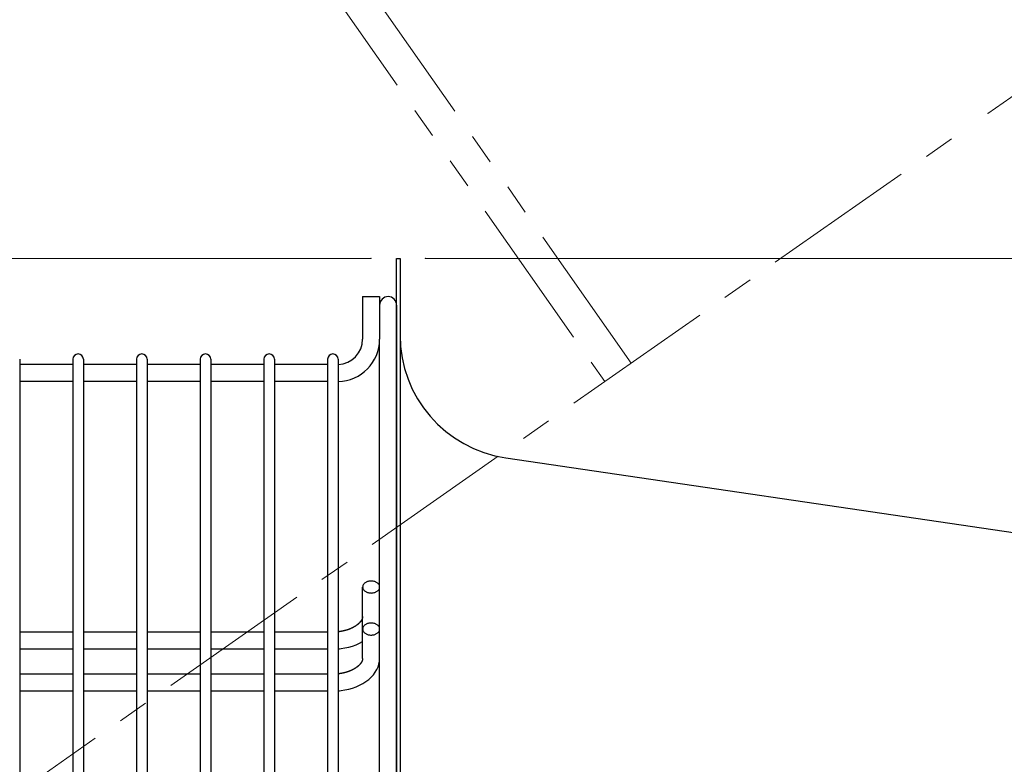
# Model space of a CAD drawing. Units: millimetres. Extents: x 18 to 412, y 10 to 292.
# Drawn here: x 223 to 262, y 204 to 233 of the extents above; entities that cross this region are included whole.
import ezdxf

# ---------------------------------------------------------------- set-up
doc = ezdxf.new("R2010")
doc.units = ezdxf.units.MM
doc.header["$LTSCALE"] = 4.826449
doc.linetypes.add('CENTER', pattern=[2, 1.25, -0.25, 0.25, -0.25])
doc.linetypes.add('PHANTOM', pattern=[2.5, 1.25, -0.25, 0.25, -0.25, 0.25, -0.25])
doc.layers.add('001', color=7, linetype='Continuous')
doc.styles.get("Standard").update_dxf_attribs({"font": 'TXT', "bigfont": 'BIGFONT'})
doc.dimstyles.get("Standard").update_dxf_attribs({"dimtxt": 3.2, "dimasz": 1.5, "dimexe": 1, "dimexo": 1, "dimgap": 1, "dimtad": 1, "dimdec": 1, "dimdsep": 46, "dimtxsty": 'Standard', "dimblk": 'ICAD_ARW2', "dimblk1": 'ICAD_ARW2', "dimblk2": 'ICAD_ARW2', "dimcen": 0.09, "dimadec": 1, "dimazin": 2, "dimtfac": 0.6, "dimtdec": 4, "dimtmove": 0, "dimatfit": 3, "dimfxl": 1, "dimtolj": 1, "dimtzin": 0, "dimarcsym": 0})

# ---------------------------------------------------------------- blocks, each defined once
blk = doc.blocks.new('A$C40A04-5')
at = {"layer": '001', "lineweight": 30}
for p, q in [((236.899321, 222.11413), (236.899321, 220.447464)), ((236.899321, 222.11413), (237.565988, 222.11413)), ((237.565988, 222.11413), (237.565988, 220.447464)), ((238.232654, 221.780797), (238.232654, 180.447464)), ((237.565988, 180.447464), (237.565988, 220.447464)), ((225.524321, 219.447464), (223.440988, 219.447464)), ((228.024321, 219.447464), (225.940988, 219.447464)), ((230.524321, 219.447464), (228.440988, 219.447464)), ((233.024321, 219.447464), (230.940988, 219.447464)), ((235.524321, 219.447464), (233.440988, 219.447464)), ((225.524321, 218.780797), (223.440988, 218.780797)), ((228.024321, 218.780797), (225.940988, 218.780797)), ((230.524321, 218.780797), (228.440988, 218.780797)), ((233.024321, 218.780797), (230.940988, 218.780797)), ((235.524321, 218.780797), (233.440988, 218.780797)), ((236.899321, 207.914555), (236.899321, 210.716106)), ((225.524321, 208.947217), (223.440988, 208.947217)), ((228.024321, 208.947217), (225.940988, 208.947217)), ((230.524321, 208.947217), (228.440988, 208.947217)), ((233.024321, 208.947217), (230.940988, 208.947217)), ((235.524321, 208.947217), (233.440988, 208.947217)), ((225.524321, 208.28055), (223.440988, 208.28055)), ((228.024321, 208.28055), (225.940988, 208.28055)), ((230.524321, 208.28055), (228.440988, 208.28055)), ((233.024321, 208.28055), (230.940988, 208.28055)), ((235.524321, 208.28055), (233.440988, 208.28055)), ((225.524321, 207.297301), (223.440988, 207.297301)), ((228.024321, 207.297301), (225.940988, 207.297301)), ((230.524321, 207.297301), (228.440988, 207.297301)), ((233.024321, 207.297301), (230.940988, 207.297301)), ((235.524321, 207.297301), (233.440988, 207.297301)), ((225.524321, 206.630634), (223.440988, 206.630634)), ((228.024321, 206.630634), (225.940988, 206.630634)), ((230.524321, 206.630634), (228.440988, 206.630634)), ((233.024321, 206.630634), (230.940988, 206.630634)), ((235.524321, 206.630634), (233.440988, 206.630634))]:
    blk.add_line(p, q, dxfattribs=at)
for points in [[(236.899321, 210.716106), (236.900604, 210.695487), (236.904385, 210.675177), (236.910758, 210.654901), (236.919424, 210.635491), (236.930726, 210.616231), (236.943979, 210.598255), (236.95986, 210.580654), (236.977306, 210.564599), (236.99725, 210.549228), (237.018392, 210.535548), (237.041754, 210.522885), (237.065988, 210.511982), (237.092023, 210.502407), (237.118648, 210.494618), (237.14654, 210.488404), (237.174772, 210.483984), (237.203657, 210.481297), (237.232654, 210.480404), (237.261651, 210.481297), (237.290537, 210.483984), (237.318769, 210.488404), (237.346661, 210.494618), (237.373286, 210.502407), (237.399321, 210.511982), (237.423555, 210.522885), (237.446917, 210.535548), (237.468059, 210.549228), (237.488003, 210.564599), (237.505449, 210.580654), (237.52133, 210.598255), (237.534583, 210.616231), (237.545885, 210.635491), (237.554551, 210.654901), (237.560924, 210.675177), (237.564705, 210.695487), (237.565988, 210.716106), (237.564705, 210.736724), (237.560924, 210.757035), (237.554551, 210.777311), (237.545885, 210.796721), (237.534583, 210.81598), (237.52133, 210.833957), (237.505449, 210.851558), (237.488003, 210.867612), (237.468059, 210.882984), (237.446917, 210.896664), (237.423555, 210.909327), (237.399321, 210.92023), (237.373286, 210.929805), (237.346661, 210.937594), (237.318769, 210.943807), (237.290537, 210.948227), (237.261651, 210.950915), (237.232654, 210.951808), (237.203657, 210.950915), (237.174772, 210.948227), (237.14654, 210.943807), (237.118648, 210.937594), (237.092023, 210.929805), (237.065988, 210.92023), (237.041754, 210.909327), (237.018392, 210.896664), (236.99725, 210.882984), (236.977306, 210.867612), (236.95986, 210.851558), (236.943979, 210.833957), (236.930726, 210.81598), (236.919424, 210.796721), (236.910758, 210.777311), (236.904385, 210.757035), (236.900604, 210.736724), (236.899321, 210.716106)], [(236.899321, 209.564471), (236.898832, 209.561796), (236.899223, 209.55751), (236.899224, 209.553798), (236.898922, 209.550522), (236.898657, 209.547061), (236.898408, 209.543485), (236.898076, 209.539913), (236.897671, 209.536379), (236.89721, 209.532782), (236.8967, 209.529183), (236.896122, 209.525525), (236.895486, 209.521878), (236.89478, 209.518154), (236.894019, 209.514442), (236.893182, 209.510642), (236.892289, 209.506855), (236.891314, 209.502969), (236.890285, 209.499097), (236.889167, 209.495114), (236.887994, 209.491147), (236.886723, 209.48706), (236.885394, 209.482991), (236.883959, 209.478798), (236.882464, 209.474626), (236.880855, 209.470326), (236.879186, 209.46605), (236.877393, 209.461642), (236.87554, 209.45726), (236.873554, 209.452743), (236.871507, 209.448255), (236.86932, 209.443628), (236.867069, 209.439031), (236.86467, 209.434293), (236.862207, 209.429587), (236.859587, 209.424737), (236.856903, 209.419921), (236.854051, 209.414957), (236.851136, 209.41003), (236.848043, 209.404955), (236.844886, 209.39992), (236.841545, 209.394741), (236.838138, 209.389605), (236.834543, 209.38433), (236.830882, 209.379099), (236.827027, 209.373734), (236.823106, 209.368415), (236.818985, 209.362966), (236.814798, 209.357567), (236.810406, 209.352041), (236.805948, 209.346568), (236.801279, 209.340971), (236.796544, 209.33543), (236.791593, 209.329771), (236.786576, 209.324169), (236.781336, 209.318453), (236.776031, 209.312797), (236.770498, 209.307032), (236.7649, 209.30133), (236.759073, 209.295526), (236.75318, 209.289788), (236.747058, 209.283955), (236.740872, 209.278189), (236.734456, 209.272336), (236.727977, 209.266552), (236.721266, 209.260689), (236.714495, 209.254896), (236.707491, 209.24903), (236.700427, 209.243237), (236.693131, 209.237378), (236.685775, 209.231594), (236.678186, 209.22575), (236.670538, 209.219985), (236.662658, 209.214166), (236.654719, 209.208428), (236.646547, 209.202643), (236.638318, 209.196941), (236.629855, 209.191202), (236.621336, 209.185547)], [(236.621336, 209.185547), (236.612587, 209.179862), (236.603783, 209.174262), (236.594754, 209.168638), (236.585672, 209.1631), (236.576368, 209.157545), (236.567013, 209.152077), (236.55744, 209.146598), (236.547818, 209.141207), (236.537982, 209.135811), (236.528098, 209.130504), (236.518005, 209.1252), (236.507865, 209.119984), (236.49752, 209.114777), (236.487131, 209.109661), (236.47654, 209.10456), (236.465906, 209.09955), (236.455075, 209.094561), (236.444202, 209.089665), (236.433137, 209.084796), (236.422032, 209.080022), (236.410738, 209.07528), (236.399405, 209.070634), (236.387889, 209.066026), (236.376334, 209.061516), (236.3646, 209.057051), (236.35283, 209.052684), (236.340886, 209.048368), (236.328907, 209.044151), (236.316763, 209.03999), (236.304585, 209.035928), (236.292249, 209.031924), (236.279881, 209.02802), (236.267362, 209.024179), (236.254813, 209.020437), (236.24212, 209.016761), (236.229398, 209.013185), (236.216539, 209.009679), (236.203653, 209.006272), (236.190637, 209.002939), (236.177595, 208.999707), (236.164431, 208.99655), (236.151243, 208.993495), (236.137939, 208.990519), (236.124613, 208.987645), (236.111179, 208.984854), (236.097723, 208.982165), (236.084166, 208.979562), (236.07059, 208.977062), (236.05692, 208.974651), (236.043232, 208.972343), (236.029457, 208.970128), (236.015666, 208.968016), (236.001794, 208.966), (235.987908, 208.964089), (235.97395, 208.962277), (235.959978, 208.960569), (235.950486, 208.959469), (235.940988, 208.958418)], [(236.899321, 209.06619), (236.900604, 209.045572), (236.904385, 209.025261), (236.910758, 209.004985), (236.919424, 208.985575), (236.930726, 208.966316), (236.943979, 208.948339), (236.95986, 208.930738), (236.977306, 208.914684), (236.99725, 208.899312), (237.018392, 208.885632), (237.041754, 208.872969), (237.065988, 208.862066), (237.092023, 208.852491), (237.118648, 208.844702), (237.14654, 208.838489), (237.174772, 208.834069), (237.203657, 208.831381), (237.232654, 208.830488), (237.261651, 208.831381), (237.290537, 208.834069), (237.318769, 208.838489), (237.346661, 208.844702), (237.373286, 208.852491), (237.399321, 208.862066), (237.423555, 208.872969), (237.446917, 208.885632), (237.468059, 208.899312), (237.488003, 208.914684), (237.505449, 208.930738), (237.52133, 208.948339), (237.534583, 208.966316), (237.545885, 208.985575), (237.554551, 209.004985), (237.560924, 209.025261), (237.564705, 209.045572), (237.565988, 209.06619), (237.564705, 209.086809), (237.560924, 209.107119), (237.554551, 209.127395), (237.545885, 209.146805), (237.534583, 209.166065), (237.52133, 209.184041), (237.505449, 209.201642), (237.488003, 209.217697), (237.468059, 209.233068), (237.446917, 209.246748), (237.423555, 209.259411), (237.399321, 209.270314), (237.373286, 209.279889), (237.346661, 209.287678), (237.318769, 209.293892), (237.290537, 209.298312), (237.261651, 209.300999), (237.232654, 209.301892), (237.203657, 209.300999), (237.174772, 209.298312), (237.14654, 209.293892), (237.118648, 209.287678), (237.092023, 209.279889), (237.065988, 209.270314), (237.041754, 209.259411), (237.018392, 209.246748), (236.99725, 209.233068), (236.977306, 209.217697), (236.95986, 209.201642), (236.943979, 209.184041), (236.930726, 209.166065), (236.919424, 209.146805), (236.910758, 209.127395), (236.904385, 209.107119), (236.900604, 209.086809), (236.899321, 209.06619)], [(235.941323, 208.288894), (235.996223, 208.293888), (236.051009, 208.300056), (236.20625, 208.324127), (236.359691, 208.35798), (236.506097, 208.400392), (236.649321, 208.452563), (236.77648, 208.508973), (236.899321, 208.574068)], [(235.941226, 206.63897), (235.996175, 206.643967), (236.051009, 206.65014), (236.206248, 206.67421), (236.359691, 206.708064), (236.506105, 206.750482), (236.649321, 206.802647), (236.782571, 206.86202), (236.911098, 206.931015), (237.027337, 207.005504), (237.137069, 207.089267), (237.232983, 207.176676), (237.320368, 207.272595), (237.393231, 207.37047), (237.455424, 207.475428), (237.503069, 207.58112), (237.538135, 207.691604), (237.558931, 207.802226), (237.565988, 207.914555)], [(236.899321, 207.914555), (236.898832, 207.91188), (236.899223, 207.907595), (236.899224, 207.903882), (236.898922, 207.900606), (236.898657, 207.897145), (236.898408, 207.893569), (236.898076, 207.889997), (236.897671, 207.886463), (236.89721, 207.882866), (236.8967, 207.879267), (236.896122, 207.875609), (236.895486, 207.871962), (236.89478, 207.868239), (236.894019, 207.864526), (236.893182, 207.860726), (236.892289, 207.856939), (236.891314, 207.853053), (236.890285, 207.849181), (236.889167, 207.845198), (236.887994, 207.841231), (236.886723, 207.837144), (236.885394, 207.833075), (236.883959, 207.828882), (236.882464, 207.82471), (236.880855, 207.82041), (236.879186, 207.816134), (236.877393, 207.811726), (236.87554, 207.807344), (236.873554, 207.802828), (236.871507, 207.798339), (236.86932, 207.793712), (236.867069, 207.789115), (236.86467, 207.784377), (236.862207, 207.779672), (236.859587, 207.774821), (236.856903, 207.770005), (236.854051, 207.765041), (236.851136, 207.760114), (236.848043, 207.755039), (236.844886, 207.750004), (236.841545, 207.744826), (236.838138, 207.73969), (236.834543, 207.734414), (236.830882, 207.729184), (236.827027, 207.723818), (236.823106, 207.7185), (236.818985, 207.71305), (236.814798, 207.707651), (236.810406, 207.702125), (236.805948, 207.696652), (236.801279, 207.691056), (236.796544, 207.685515), (236.791593, 207.679855), (236.786576, 207.674253), (236.781336, 207.668537), (236.776031, 207.662881), (236.770498, 207.657116), (236.7649, 207.651414), (236.759073, 207.64561), (236.75318, 207.639872), (236.747058, 207.634039), (236.740872, 207.628273), (236.734456, 207.62242), (236.727977, 207.616637), (236.721266, 207.610773), (236.714495, 207.60498), (236.707491, 207.599114), (236.700427, 207.593321), (236.693131, 207.587462), (236.685775, 207.581678), (236.678186, 207.575835), (236.670538, 207.570069), (236.662658, 207.564251), (236.654719, 207.558512), (236.646547, 207.552728), (236.638318, 207.547025), (236.629855, 207.541286), (236.621336, 207.535631)], [(236.621336, 207.535631), (236.612587, 207.529946), (236.603783, 207.524346), (236.594754, 207.518722), (236.585672, 207.513184), (236.576368, 207.50763), (236.567013, 207.502161), (236.55744, 207.496682), (236.547818, 207.491291), (236.537982, 207.485896), (236.528098, 207.480588), (236.518005, 207.475284), (236.507865, 207.470068), (236.49752, 207.464862), (236.487131, 207.459745), (236.47654, 207.454644), (236.465906, 207.449634), (236.455075, 207.444645), (236.444202, 207.439749), (236.433137, 207.43488), (236.422032, 207.430106), (236.410738, 207.425364), (236.399405, 207.420718), (236.387889, 207.41611), (236.376334, 207.411601), (236.3646, 207.407135), (236.35283, 207.402768), (236.340886, 207.398452), (236.328907, 207.394236), (236.316763, 207.390074), (236.304585, 207.386012), (236.292249, 207.382008), (236.279881, 207.378104), (236.267362, 207.374263), (236.254813, 207.370521), (236.24212, 207.366845), (236.229398, 207.363269), (236.216539, 207.359763), (236.203653, 207.356357), (236.190637, 207.353023), (236.177595, 207.349791), (236.164431, 207.346635), (236.151243, 207.343579), (236.137939, 207.340604), (236.124613, 207.337729), (236.111179, 207.334938), (236.097723, 207.332249), (236.084166, 207.329646), (236.07059, 207.327146), (236.05692, 207.324735), (236.043232, 207.322427), (236.029457, 207.320212), (236.015666, 207.3181), (236.001794, 207.316084), (235.987908, 207.314174), (235.97395, 207.312361), (235.959978, 207.310653), (235.950486, 207.309553), (235.940988, 207.308502)]]:
    blk.add_lwpolyline(points, dxfattribs=at)
for centre, radius, start, end in [((237.899321, 221.780797), 0.333333, 0, 180), ((235.899321, 220.447464), 1.666667, 271.432544, 0), ((235.899321, 220.447464), 1, 272.388015, 0), ((235.732654, 219.655797), 0.208333, 0, 180)]:
    blk.add_arc(centre, radius, start, end, dxfattribs=at)
blk = doc.blocks.new('A$C3A882A51-6')
at = {"layer": '001', "lineweight": 30}
for p, q in [((238.232654, 223.61413), (238.365988, 223.61413)), ((238.232654, 180.447464), (238.232654, 223.61413)), ((238.365988, 223.61413), (238.365988, 180.447464)), ((242.524584, 215.784398), (266.575739, 212.247464))]:
    blk.add_line(p, q, dxfattribs=at)
blk.add_arc((243.232654, 220.599279), 4.866667, 180, 261.634114, dxfattribs=at)
blk = doc.blocks.new('*D28')
at = {"layer": '001', "lineweight": 9}
for p, q in [((239.365988, 223.61413), (293.565988, 223.61413)), ((292.565988, 223.61413), (292.565988, 137.280797)), ((239.365988, 137.280797), (293.565988, 137.280797))]:
    blk.add_line(p, q, dxfattribs=at)
for points in [[(292.164064, 222.11413), (292.565988, 223.61413), (292.967912, 222.11413)], [(292.967912, 138.780797), (292.565988, 137.280797), (292.164064, 138.780797)]]:
    blk.add_lwpolyline(points, dxfattribs=at)
for p in [(239.365988, 223.61413), (239.365988, 137.280797), (292.565988, 137.280797)]:
    blk.add_point(p, dxfattribs=at)
at = {"layer": '001', "lineweight": 9, "insert": (289.965987, 180.447463), "char_height": 3.2, "attachment_point": 5, "rotation": 90.0000025}
blk.add_mtext('\\W0.737143;（%%c５１８）', dxfattribs=at)
blk = doc.blocks.new('ICAD_ARW2')
at = {"color": 0, "linetype": 'Continuous', "lineweight": -2}
for p, q in [((-1, 0.258819), (0, 0)), ((0, 0), (-1, -0.258819)), ((0, 0), (-1, 0))]:
    blk.add_line(p, q, dxfattribs=at)
blk = doc.blocks.new('*D36')
at = {"layer": '001', "lineweight": 9}
for p, q in [((261.433815, 229.304995), (288.242574, 248.07669)), ((293.565988, 180.447464), (309.565988, 180.447464))]:
    blk.add_line(p, q, dxfattribs=at)
for points in [[(287.945178, 246.040474), (287.423422, 247.503114), (288.606596, 246.497309)], [(308.95828, 181.950011), (308.565988, 180.447464), (308.154449, 181.944854)]]:
    blk.add_lwpolyline(points, dxfattribs=at)
blk.add_arc((191.658029, 180.447464), 116.907959, 0, 35, dxfattribs=at)
for p in [(261.433815, 229.304995), (191.658029, 180.447464), (191.658029, 180.447464), (293.565988, 180.447464)]:
    blk.add_point(p, dxfattribs=at)
at = {"layer": '001', "lineweight": 9, "insert": (305.634797, 216.384201), "char_height": 3.2, "attachment_point": 5, "rotation": 287.5000108}
blk.add_mtext('\\W0.753896;ＭＡＸ．（３５%%d）', dxfattribs=at)
blk = doc.blocks.new('*D40')
at = {"layer": '001', "lineweight": 9}
for p, q in [((237.232654, 223.61413), (170.304956, 223.61413)), ((171.304956, 223.61413), (171.304956, 134.614129)), ((196.94932, 134.614129), (170.304956, 134.614129))]:
    blk.add_line(p, q, dxfattribs=at)
for points in [[(170.903032, 222.11413), (171.304956, 223.61413), (171.70688, 222.11413)], [(171.70688, 136.114129), (171.304956, 134.614129), (170.903032, 136.114129)]]:
    blk.add_lwpolyline(points, dxfattribs=at)
for p in [(237.232654, 223.61413), (171.304956, 134.614129), (196.94932, 134.614129)]:
    blk.add_point(p, dxfattribs=at)
at = {"layer": '001', "lineweight": 9, "insert": (168.704955, 179.114129), "char_height": 3.2, "attachment_point": 5, "rotation": 90.0000025}
blk.add_mtext('\\W0.716667;（５３４）', dxfattribs=at)

msp = doc.modelspace()

# ---------------------------------------------------------------- linework, layer by layer
at = {"layer": '001', "color": 3, "linetype": 'PHANTOM', "lineweight": 9}
for p, q in [((247.435749, 219.503444), (228.90923, 245.962055)), ((227.871638, 245.235525), (246.398157, 218.776913))]:
    msp.add_line(p, q, dxfattribs=at)
at = {"layer": '001', "linetype": 'CENTER', "lineweight": 9}
msp.add_line((197.740525, 184.706473), (260.614663, 228.731418), dxfattribs=at)
at = {"layer": '001', "color": 3, "lineweight": 30}
for p, q in [((223.440988, 219.655797), (223.440988, 180.447464)), ((225.524321, 219.655797), (225.524321, 180.447464)), ((225.940988, 219.655797), (225.940988, 180.447464)), ((228.024321, 219.655797), (228.024321, 180.447464)), ((228.440988, 219.655797), (228.440988, 180.447464)), ((230.524321, 219.655797), (230.524321, 180.447464)), ((230.940988, 219.655797), (230.940988, 180.447464)), ((233.024321, 219.655797), (233.024321, 180.447464)), ((233.440988, 219.655797), (233.440988, 180.447464)), ((235.524321, 219.655797), (235.524321, 180.447464)), ((235.940988, 219.655797), (235.940988, 180.447464))]:
    msp.add_line(p, q, dxfattribs=at)
at = {"layer": '001', "lineweight": 30}
for centre in [(225.732654, 219.655797), (228.232654, 219.655797), (230.732654, 219.655797), (233.232654, 219.655797)]:
    msp.add_arc(centre, 0.208333, 0, 180, dxfattribs=at)

# ---------------------------------------------------------------- block references
at = {"layer": '001', "color": 0, "linetype": 'ByBlock', "lineweight": -2}
for name in ['A$C3A882A51-6', 'A$C40A04-5']:
    msp.add_blockref(name, (0, 0), dxfattribs=at)

# ---------------------------------------------------------------- dimensions: what is measured, and where the dimension line sits
at = {"layer": '001', "lineweight": 9}
dim = msp.add_angular_dim_2l(base=(303.155131, 215.602365), line1=((293.565988, 180.447464), (191.658029, 180.447464)), line2=((261.433815, 229.304995), (191.658029, 180.447464)), text='\\W0.753896;ＭＡＸ．（３５%%d）', dimstyle='Standard', override={"dimasz": 1.502548}, dxfattribs=at)
dim.commit()
dim.dimension.update_dxf_attribs({"geometry": '*D36', "text_midpoint": (305.634797, 216.384201)})
for base, p1, p2, text, picture, middle in [((171.304956, 134.614129), (237.232654, 223.61413), (196.94932, 134.614129), '\\W0.716667;（５３４）', '*D40', (168.704955, 179.114129)), ((292.565988, 137.280797), (239.365988, 223.61413), (239.365988, 137.280797), '\\W0.737143;（%%c５１８）', '*D28', (289.965987, 180.447463))]:
    dim = msp.add_linear_dim(base=base, p1=p1, p2=p2, angle=270, text=text, dimstyle='Standard', dxfattribs=at)
    dim.commit()
    dim.dimension.update_dxf_attribs({"geometry": picture, "text_midpoint": middle, "dimtype": 160})

doc.saveas('drawing.dxf')
